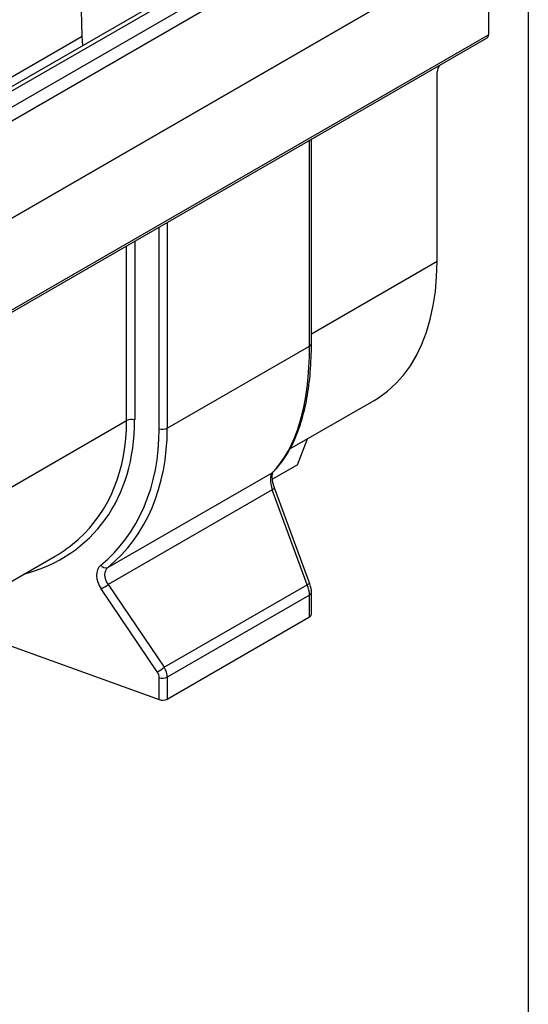
# Model space of a CAD drawing. Units: millimetres. Extents: x 32 to 1821, y 5 to 1164.
# Drawn here: x 1571 to 1660, y 462 to 634 of the extents above; entities that cross this region are included whole.
import ezdxf

# ---------------------------------------------------------------- set-up
doc = ezdxf.new("R2010")
doc.units = ezdxf.units.MM
doc.header["$LTSCALE"] = 4
doc.linetypes.add('SLD-Сплошная', pattern=[0])
doc.layers.add('FORMAT', color=7, linetype='SLD-Сплошная')

msp = doc.modelspace()

# ---------------------------------------------------------------- linework, layer by layer
at = {"color": 7, "linetype": 'SLD-Сплошная', "lineweight": 30}
for p, q in [((1582.17, 630.69), (1580.33, 692.72)), ((1651.41, 665.4), (1247.75, 432.37)), ((1249.2, 430.84), (1652.86, 663.87)), ((1639.19, 661.93), (1239.57, 431.23)), ((1240.67, 431.1), (1640.37, 661.84)), ((1249, 413.74), (1653.06, 647)), ((1652.86, 646.88), (1249.2, 413.86)), ((1653.06, 647), (1653.06, 630.96)), ((1180.13, 398.6), (1582.17, 630.69)), ((1249, 397.7), (1653.06, 630.96)), ((1582.25, 629.06), (1582.17, 630.69)), ((1248.76, 397.17), (1652.82, 630.43)), ((1644.72, 625.76), (1644.62, 625.66)), ((1644.09, 591.43), (1644.09, 624.47)), ((1622.16, 577.08), (1622.16, 612.73)), ((1597.01, 562.29), (1621.83, 576.62)), ((1618.41, 558.67), (1633.1, 567.15)), ((1619.72, 555.89), (1621.49, 560.44)), ((1619.72, 555.89), (1615.36, 553.38)), ((1586.65, 537.99), (1615.29, 554.53)), ((1621.87, 535.13), (1615.77, 551.7)), ((1615.31, 551.55), (1586.7, 535.03)), ((1621.42, 534.98), (1615.31, 551.55)), ((1459.2, 471.71), (1577.42, 539.95)), ((1586.7, 535.03), (1596.47, 520.58)), ((1596.47, 520.58), (1621.42, 534.98)), ((1595.25, 519.78), (1585.47, 534.23)), ((1621.83, 533.17), (1597.01, 518.84)), ((1621.83, 529.35), (1621.83, 533.17)), ((1622.16, 529.82), (1622.16, 533.63)), ((1597.01, 515.03), (1621.83, 529.35)), ((1568.38, 524.75), (1595.6, 514.93)), ((1595.6, 514.93), (1595.6, 518.75)), ((1597.01, 518.84), (1597.01, 515.03))]:
    msp.add_line(p, q, dxfattribs=at)
at = {"color": 8, "linetype": 'SLD-Сплошная', "lineweight": 30}
for p, q in [((1621.83, 576.62), (1621.83, 612.54)), ((1597.01, 598.22), (1597.01, 562.29)), ((1595.6, 562.2), (1595.6, 597.4)), ((1591.32, 594.93), (1591.32, 563.74)), ((1589.91, 563.65), (1589.91, 594.11)), ((1622.16, 578.77), (1644.09, 591.43)), ((1460.54, 488.97), (1589.91, 563.65))]:
    msp.add_line(p, q, dxfattribs=at)
at = {"color": 7, "linetype": 'SLD-Сплошная', "lineweight": 30, "flags": 128}
msp.add_lwpolyline([(1633.1, 567.15), (1633.87, 567.62), (1635.43, 568.75), (1636.89, 570.07), (1638.22, 571.55), (1639.42, 573.2), (1640.5, 575.01), (1641.44, 576.97), (1642.24, 579.07), (1642.9, 581.31), (1643.42, 583.68), (1643.79, 586.16), (1644.01, 588.74), (1644.09, 591.43)], dxfattribs=at)
at = {"color": 8, "linetype": 'SLD-Сплошная', "lineweight": 30, "flags": 128}
msp.add_lwpolyline([(1615.45, 554.65), (1615.43, 554.63), (1615.29, 554.53)], dxfattribs=at)
at = {"color": 7, "linetype": 'SLD-Сплошная', "lineweight": 30}
for centre, radius, start, end in [((1652.51, 630.89), 0.55, 304.1966, 7.1156), ((1645.87, 624.38), 1.79, 134.5192, 177.1069), ((1590.72, 562.05), 1.79, 70.4626, 117.0636), ((1596.2, 563.89), 1.79, 250.4626, 297.0636), ((1586.28, 539), 1.07, 215.3359, 290.1311), ((1582.66, 539.86), 6.29, 296.5389, 309.8982), ((1621.59, 529.88), 0.578, 294.5312, 354.1487), ((1592.44, 525.4), 6.29, 296.5389, 309.8982), ((1596.2, 520.44), 1.79, 250.4626, 297.0636), ((1596.2, 516.62), 1.79, 250.4626, 297.0636)]:
    msp.add_arc(centre, radius, start, end, dxfattribs=at)
at = {"color": 8, "linetype": 'SLD-Сплошная', "lineweight": 30}
for centre, radius, start, end in [((1621.59, 577.14), 0.578, 294.5312, 354.1487), ((1617.24, 546.58), 5.33, 106.0528, 111.1984), ((1623.35, 530.01), 5.33, 106.0528, 111.1984), ((1621.59, 533.69), 0.577, 294.5275, 354.1932)]:
    msp.add_arc(centre, radius, start, end, dxfattribs=at)
at = {"color": 7, "linetype": 'SLD-Сплошная', "lineweight": 30}
for centre, major_axis, ratio, start_param, end_param in [((1591.5, 604.36), (-19.87, 52.37), 0.437564, 3.328842, 3.997949), ((1548.35, 579.24), (-38.77, 39.32), 0.686846, 3.081, 3.750107), ((1548.96, 579.8), (-39.29, 40.37), 0.685257, 3.085961, 3.755068), ((1616.36, 551.87), (-0.88, 2.78), 0.375444, 0.198287, 1.565526), ((1547.3, 578.84), (35.1, -35.08), 0.688609, 6.100517, 6.247504), ((1588.14, 535.37), (-2.86, 2.9), 0.686846, 6.222593, 7.589831), ((1588.75, 535.93), (2.34, -1.82), 0.70998, 2.976157, 4.343395), ((1620.09, 534.5), (-1.16, 2.62), 0.493223, 3.979288, 4.677419), ((1594.11, 519.29), (-1.22, 1.24), 0.686846, 3.750107, 4.448239), ((1594.71, 519.85), (-1.77, 2.27), 0.650101, 3.836538, 4.53467)]:
    msp.add_ellipse(centre, major_axis=major_axis, ratio=ratio, start_param=start_param, end_param=end_param, dxfattribs=at)
at = {"color": 8, "linetype": 'SLD-Сплошная', "lineweight": 30}
for centre, major_axis, ratio, start_param, end_param in [((1547.9, 579.4), (-35.62, 36.14), 0.686846, 2.768017, 3.750107), ((1547.3, 578.84), (35.1, -35.08), 0.688609, 6.247504, 6.885997)]:
    msp.add_ellipse(centre, major_axis=major_axis, ratio=ratio, start_param=start_param, end_param=end_param, dxfattribs=at)
at = {"color": 7, "linetype": 'SLD-Сплошная', "lineweight": 30}
for points, knots in [([(1615.45, 554.65), (1615.65, 554.85), (1616.21, 555.42), (1617.07, 556.48), (1618, 557.87), (1618.85, 559.41), (1619.6, 561.1), (1620.26, 562.93), (1620.82, 564.89), (1621.29, 566.98), (1621.66, 569.18), (1621.93, 571.49), (1622.1, 573.9), (1622.16, 575.79), (1622.16, 576.86), (1622.16, 577.08)], [0, 0, 0, 0, 0.045469, 0.129361, 0.213601, 0.298304, 0.383321, 0.4685, 0.553701, 0.638834, 0.723858, 0.80876, 0.893546, 0.978229, 1, 1, 1, 1]), ([(1615.77, 551.7), (1615.72, 551.83), (1615.6, 552.18), (1615.44, 552.78), (1615.34, 553.44), (1615.32, 554), (1615.36, 554.42), (1615.44, 554.64), (1615.45, 554.65), (1615.46, 554.65)], [0, 0, 0, 0, 0.088517, 0.257788, 0.423952, 0.585244, 0.740256, 0.888711, 1, 1, 1, 1]), ([(1622.16, 533.63), (1622.16, 533.75), (1622.15, 534.09), (1622.05, 534.6), (1621.92, 534.98), (1621.87, 535.13)], [0, 0, 0, 0, 0.245014, 0.696075, 1, 1, 1, 1])]:
    msp.add_open_spline(points, degree=3, knots=knots, dxfattribs=at)
at = {"layer": 'FORMAT', "color": 7, "lineweight": 30}
msp.add_line((1660, 1164), (1660, 20), dxfattribs=at)

doc.saveas('drawing.dxf')
